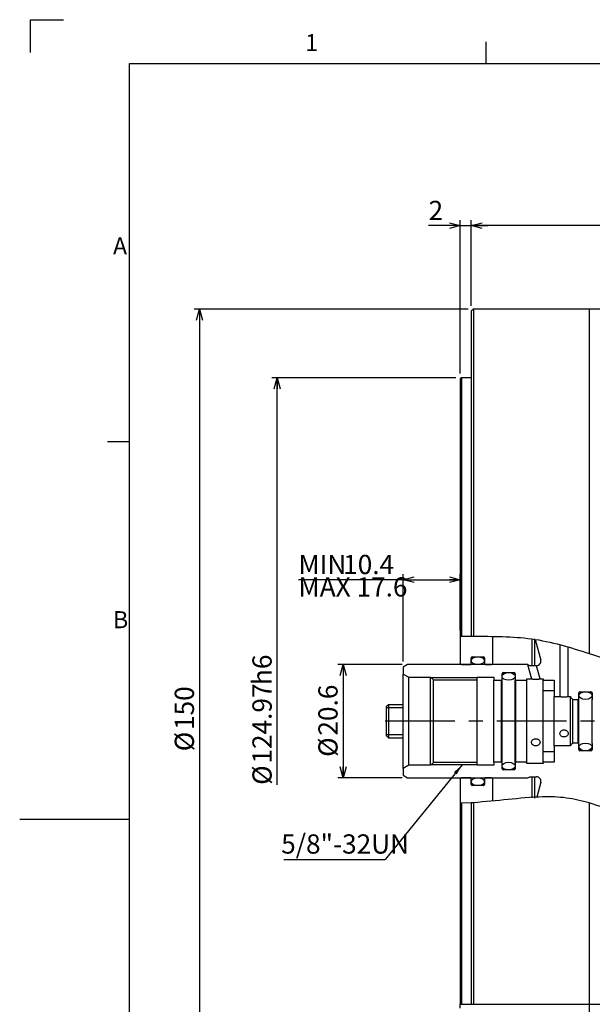
# Model space of a CAD drawing. Extents: x 0 to 418, y 0 to 297.
# Drawn here: x 0 to 104, y 116 to 295 of the extents above; entities that cross this region are included whole.
import ezdxf

# ---------------------------------------------------------------- set-up
doc = ezdxf.new("R2010")
doc.units = 0
doc.linetypes.add('CENTERX2', pattern=[20.32, 12.7, -2.54, 2.54, -2.54])
doc.layers.get('0').update_dxf_attribs({"linetype": 'CONTINUOUS'})
doc.layers.add('ﾚｲﾔｰ1', color=7, linetype='CONTINUOUS')
doc.styles.add('SLDTEXTSTYLE0', font='TXT', dxfattribs={"width": 0.7, "bigfont": 'bigfont'})
doc.styles.get("Standard").update_dxf_attribs({"font": 'txt', "bigfont": 'bigfont'})
doc.dimstyles.new('SLDDIMSTYLE0', dxfattribs={"dimtxt": 3.5, "dimasz": 2, "dimexe": 0, "dimexo": 0.0625, "dimgap": 0.875, "dimtad": 3, "dimdec": 3, "dimrnd": 1e-09, "dimzin": 12, "dimtxsty": 'SLDTEXTSTYLE0', "dimblk1": 'OPEN30', "dimblk2": 'OPEN30', "dimsah": 1, "dimcen": 0.09, "dimazin": 3, "dimtfac": 1, "dimtdec": 3, "dimtofl": 0, "dimtmove": 0, "dimatfit": 3, "dimtolj": 1, "dimtzin": 12})
doc.dimstyles.new('SLDDIMSTYLE2', dxfattribs={"dimtxt": 3.5, "dimasz": 2, "dimexe": 0, "dimexo": 0.0625, "dimgap": 0.875, "dimtad": 3, "dimdec": 3, "dimrnd": 1e-09, "dimzin": 12, "dimtxsty": 'SLDTEXTSTYLE0', "dimblk1": 'OPEN30', "dimblk2": 'OPEN30', "dimsah": 1, "dimcen": 0.09, "dimazin": 3, "dimtfac": 1, "dimtdec": 3, "dimtmove": 0, "dimatfit": 3, "dimtolj": 1, "dimtzin": 12})
doc.dimstyles.new('SLDDIMSTYLE3', dxfattribs={"dimtxt": 3.5, "dimasz": 2, "dimexe": 0, "dimexo": 0.0625, "dimgap": 0.875, "dimtad": 3, "dimdec": 3, "dimrnd": 1e-09, "dimzin": 12, "dimtxsty": 'SLDTEXTSTYLE0', "dimblk1": 'OPEN30', "dimblk2": 'OPEN30', "dimsah": 1, "dimcen": 0.09, "dimazin": 3, "dimtfac": 1, "dimtdec": 3, "dimtofl": 0, "dimtmove": 0, "dimatfit": 3, "dimtolj": 1})
doc.dimstyles.new('SLDDIMSTYLE9', dxfattribs={"dimtxt": 0.18, "dimasz": 2, "dimexe": 0, "dimexo": 0.0625, "dimgap": 0, "dimtad": 0, "dimtih": 1, "dimtoh": 1, "dimdec": 0, "dimrnd": 1e-09, "dimzin": 0, "dimtxsty": 'STANDARD', "dimblk1": 'OPEN30', "dimblk2": 'OPEN30', "dimsah": 1, "dimcen": 0.09, "dimazin": 3, "dimtfac": 2, "dimtdec": 0, "dimtofl": 0, "dimtmove": 0, "dimatfit": 3, "dimtolj": 1, "dimtzin": 0})

# ---------------------------------------------------------------- blocks, each defined once
blk = doc.blocks.new('_OPEN30')
at = {"color": 0, "linetype": 'BYBLOCK'}
for p, q in [((-1, 0.267949), (0, 0)), ((0, 0), (-1, -0.267949)), ((0, 0), (-1, 0))]:
    blk.add_line(p, q, dxfattribs=at)
blk = doc.blocks.new('_D_3')
at = {"color": 7, "linetype": 'CONTINUOUS'}
for p, q in [((82.27, 242.95), (82.27, 258.53)), ((138.27, 242.92), (138.27, 258.53)), ((138.27, 257.53), (82.27, 257.53))]:
    blk.add_line(p, q, dxfattribs=at)
at = {"color": 7, "linetype": 'CONTINUOUS', "xscale": 2, "yscale": 2, "rotation": 180}
blk.add_blockref('_OPEN30', (82.27, 257.53), dxfattribs=at)
at = {"color": 7, "linetype": 'CONTINUOUS', "xscale": 2, "yscale": 2}
blk.add_blockref('_OPEN30', (138.27, 257.53), dxfattribs=at)
at = {"color": 7, "linetype": 'CONTINUOUS', "insert": (106.74, 262.04), "char_height": 3.5, "attachment_point": 1, "style": 'SLDTEXTSTYLE0'}
blk.add_mtext('56', dxfattribs=at)
blk = doc.blocks.new('_D_4')
at = {"color": 7, "linetype": 'CONTINUOUS'}
for p, q in [((80.27, 230.63), (80.27, 258.53)), ((82.27, 242.95), (82.27, 258.53)), ((80.27, 257.53), (74.49, 257.53)), ((80.27, 257.53), (82.27, 257.53)), ((82.27, 257.53), (85.27, 257.53))]:
    blk.add_line(p, q, dxfattribs=at)
at = {"color": 7, "linetype": 'CONTINUOUS', "xscale": 2, "yscale": 2}
blk.add_blockref('_OPEN30', (80.27, 257.53), dxfattribs=at)
at = {"color": 7, "linetype": 'CONTINUOUS', "xscale": 2, "yscale": 2, "rotation": 180}
blk.add_blockref('_OPEN30', (82.27, 257.53), dxfattribs=at)
at = {"color": 7, "linetype": 'CONTINUOUS', "insert": (74.49, 262.04), "char_height": 3.5, "attachment_point": 1, "style": 'SLDTEXTSTYLE0'}
blk.add_mtext('2', dxfattribs=at)
blk = doc.blocks.new('_D_5')
at = {"color": 7, "linetype": 'CONTINUOUS'}
for p, q in [((81.67, 242.35), (31.77, 242.35)), ((32.77, 242.35), (32.77, 92.35)), ((81.67, 92.35), (31.77, 92.35))]:
    blk.add_line(p, q, dxfattribs=at)
at = {"color": 7, "linetype": 'CONTINUOUS', "xscale": 2, "yscale": 2}
for p, rotation in [((32.77, 242.35), 90), ((32.77, 92.35), 270)]:
    blk.add_blockref('_OPEN30', p, dxfattribs=dict(at, rotation=rotation))
at = {"color": 7, "linetype": 'CONTINUOUS', "char_height": 3.5, "attachment_point": 1, "rotation": 90, "style": 'SLDTEXTSTYLE0'}
for s, insert in [('150', (28.25, 165.75)), ('%%c', (28.25, 161.88))]:
    blk.add_mtext(s, dxfattribs=dict(at, insert=insert))
blk = doc.blocks.new('_D_6')
at = {"color": 7, "linetype": 'CONTINUOUS'}
for p, q in [((69.67, 177.65), (57.93, 177.65)), ((58.93, 177.65), (58.93, 157.05)), ((69.67, 157.05), (57.93, 157.05))]:
    blk.add_line(p, q, dxfattribs=at)
at = {"color": 7, "linetype": 'CONTINUOUS', "xscale": 2, "yscale": 2}
for p, rotation in [((58.93, 177.65), 90), ((58.93, 157.05), 270)]:
    blk.add_blockref('_OPEN30', p, dxfattribs=dict(at, rotation=rotation))
at = {"color": 7, "linetype": 'CONTINUOUS', "char_height": 3.5, "attachment_point": 1, "rotation": 90, "style": 'SLDTEXTSTYLE0'}
for s, insert in [('20.6', (54.41, 164.73)), ('%%c', (54.41, 160.86))]:
    blk.add_mtext(s, dxfattribs=dict(at, insert=insert))
blk = doc.blocks.new('_D_11')
at = {"color": 7, "linetype": 'CONTINUOUS'}
for p, q in [((79.47, 229.83), (45.91, 229.83)), ((46.91, 155.77), (46.91, 229.83))]:
    blk.add_line(p, q, dxfattribs=at)
at = {"color": 7, "linetype": 'CONTINUOUS', "xscale": 2, "yscale": 2, "rotation": 90}
blk.add_blockref('_OPEN30', (46.91, 229.83), dxfattribs=at)
at = {"color": 7, "linetype": 'CONTINUOUS', "char_height": 3.5, "attachment_point": 1, "rotation": 90, "style": 'SLDTEXTSTYLE0'}
for s, insert in [('h6', (42.4, 173.93)), ('124.97', (42.4, 159.64)), ('%%c', (42.4, 155.77))]:
    blk.add_mtext(s, dxfattribs=dict(at, insert=insert))
blk = doc.blocks.new('_D_12')
at = {"color": 7, "linetype": 'CONTINUOUS'}
for p, q in [((69.87, 178.19), (69.87, 194.1)), ((80.27, 183.84), (80.27, 194.1)), ((69.87, 193.1), (50.78, 193.1)), ((69.87, 193.1), (80.27, 193.1))]:
    blk.add_line(p, q, dxfattribs=at)
at = {"color": 7, "linetype": 'CONTINUOUS', "xscale": 2, "yscale": 2, "rotation": 180}
blk.add_blockref('_OPEN30', (69.87, 193.1), dxfattribs=at)
at = {"color": 7, "linetype": 'CONTINUOUS', "xscale": 2, "yscale": 2}
blk.add_blockref('_OPEN30', (80.27, 193.1), dxfattribs=at)
at = {"color": 7, "linetype": 'CONTINUOUS', "char_height": 3.5, "attachment_point": 1, "style": 'SLDTEXTSTYLE0'}
for s, insert in [('MIN', (50.78, 197.62)), ('10.4', (58.93, 197.62)), ('MAX 17.6', (50.78, 193.54))]:
    blk.add_mtext(s, dxfattribs=dict(at, insert=insert))
blk = doc.blocks.new('SW_NOTE_0_7')
at = {"color": 0, "linetype": 'CONTINUOUS'}
blk.add_line((-18.45, 0), (0, 0), dxfattribs=at)
at = {"color": 0, "linetype": 'CONTINUOUS', "insert": (-18.91, 4.56), "char_height": 3.5, "attachment_point": 1, "style": 'SLDTEXTSTYLE0'}
blk.add_mtext('5/8"-32UN', dxfattribs=at)

msp = doc.modelspace()

# ---------------------------------------------------------------- linework, layer by layer
at = {"color": 7, "linetype": 'CONTINUOUS'}
for p, q in [((2, 289), (2, 295)), ((2, 295), (8, 295)), ((85, 287), (85, 291)), ((82.6665, 242.349), (82.2665, 241.949)), ((82.2665, 241.949), (82.2665, 182.8243)), ((103.7665, 242.349), (82.6665, 242.349)), ((82.6665, 242.349), (82.6665, 182.8219)), ((120.0665, 242.349), (103.7665, 242.349)), ((103.7665, 242.349), (103.7665, 179.6511)), ((103.7665, 242.349), (103.7665, 179.6511)), ((80.4665, 229.834), (80.2665, 229.634)), ((80.2665, 229.634), (80.2665, 182.8407)), ((82.2665, 229.834), (80.4665, 229.834)), ((80.4665, 229.834), (80.4665, 182.8385)), ((16, 218.25), (20, 218.25)), ((80.2665, 182.8407), (80.4665, 182.8385)), ((80.2665, 182.8407), (80.2665, 177.849)), ((80.4665, 182.8385), (82.2665, 182.8244)), ((82.2665, 182.8243), (82.6665, 182.8219)), ((86.1665, 177.849), (86.1665, 182.7878)), ((93.3665, 177.445), (93.3665, 182.3189)), ((93.8665, 177.4847), (93.8665, 182.349)), ((93.8943, 182.2452), (94.9096, 178.456)), ((98.4165, 181.2946), (98.4165, 171.849)), ((99.9165, 171.849), (99.9165, 180.8661)), ((70.6665, 177.649), (69.8665, 177.1871)), ((92.5364, 177.649), (70.6665, 177.649)), ((80.2665, 177.649), (80.2665, 177.849)), ((80.4665, 177.649), (82.1665, 177.649)), ((82.1665, 177.649), (82.2665, 177.749)), ((82.2665, 177.749), (82.2665, 178.874)), ((82.2665, 177.649), (82.2665, 177.749)), ((82.4665, 179.074), (84.4665, 179.074)), ((84.6665, 178.874), (84.6665, 177.749)), ((84.6665, 177.649), (84.6665, 177.749)), ((84.6665, 177.749), (84.7665, 177.649)), ((84.7665, 177.649), (85.9665, 177.649)), ((86.1665, 177.649), (86.1665, 177.849)), ((92.5364, 177.649), (93.2331, 175.049)), ((92.5665, 177.6469), (92.5364, 177.649)), ((94.1426, 177.4501), (94.1368, 177.4485)), ((94.786, 175.049), (94.1426, 177.4501)), ((69.8665, 177.1871), (69.8665, 175.9263)), ((69.8665, 175.9263), (70.8665, 175.349)), ((69.8665, 158.7716), (69.8665, 175.9263)), ((87.8665, 174.919), (87.8665, 175.999)), ((88.0665, 176.199), (90.0665, 176.199)), ((90.2665, 175.999), (90.2665, 174.919)), ((70.8665, 175.349), (74.8665, 175.349)), ((70.8665, 159.349), (70.8665, 175.349)), ((74.8665, 175.349), (75.3585, 174.857)), ((74.8665, 159.349), (74.8665, 175.349)), ((74.929, 175.2865), (83.3665, 175.2865)), ((75.3585, 174.857), (83.3665, 174.857)), ((75.3585, 159.841), (75.3585, 174.857)), ((83.3665, 175.349), (86.3665, 175.349)), ((83.3665, 174.857), (83.3665, 175.349)), ((83.3665, 159.841), (83.3665, 174.857)), ((86.3665, 175.349), (86.3665, 174.819)), ((86.3665, 174.819), (87.7665, 174.819)), ((86.3665, 159.879), (86.3665, 174.819)), ((87.7665, 174.819), (87.8665, 174.919)), ((87.7665, 159.879), (87.7665, 174.819)), ((87.8665, 159.779), (87.8665, 174.919)), ((90.2665, 174.919), (90.3665, 174.819)), ((90.2665, 159.779), (90.2665, 174.919)), ((90.3665, 174.819), (92.3665, 174.819)), ((90.3665, 159.879), (90.3665, 174.819)), ((92.3665, 175.049), (93.2331, 175.049)), ((92.3665, 174.819), (92.3665, 175.049)), ((92.3665, 159.879), (92.3665, 174.819)), ((94.786, 175.049), (95.3665, 175.049)), ((95.3665, 175.049), (95.3665, 174.819)), ((95.3665, 174.819), (97.3665, 174.819)), ((95.3665, 174.799), (95.3665, 174.819)), ((95.3665, 172.849), (95.3665, 174.799)), ((95.3665, 174.799), (97.3665, 174.799)), ((97.3665, 174.819), (97.3665, 171.849)), ((97.3665, 174.799), (97.3665, 172.849)), ((97.3665, 172.849), (95.3665, 172.849)), ((95.3665, 161.849), (95.3665, 172.849)), ((101.8665, 171.429), (101.8665, 172.509)), ((102.0665, 172.709), (104.0665, 172.709)), ((104.2665, 172.509), (104.2665, 171.429)), ((67.1665, 170.349), (66.7665, 169.949)), ((69.8665, 170.349), (67.1665, 170.349)), ((67.1665, 170.349), (67.1665, 164.7509)), ((97.3665, 171.849), (98.4165, 171.849)), ((97.3665, 162.849), (97.3665, 171.849)), ((99.9165, 171.849), (100.3665, 171.849)), ((100.3665, 171.849), (100.3665, 171.729)), ((100.3665, 171.729), (100.7665, 171.329)), ((100.3665, 162.969), (100.3665, 171.729)), ((100.7665, 171.329), (101.7665, 171.329)), ((100.7665, 163.369), (100.7665, 171.329)), ((101.7665, 171.329), (101.8665, 171.429)), ((101.7665, 163.369), (101.7665, 171.329)), ((101.8665, 163.269), (101.8665, 171.429)), ((104.2665, 171.429), (104.3665, 171.329)), ((104.2665, 163.269), (104.2665, 171.429)), ((66.7665, 169.949), (66.7665, 165.0973)), ((69.8665, 169.7945), (66.7665, 169.7945)), ((66.7665, 165.0973), (66.7665, 164.749)), ((66.7665, 164.9035), (69.8665, 164.9035)), ((66.7665, 164.749), (67.1665, 164.349)), ((67.1665, 164.7509), (67.1665, 164.349)), ((67.1665, 164.349), (69.8665, 164.349)), ((100.7665, 163.369), (100.3665, 162.969)), ((101.7665, 163.369), (100.7665, 163.369)), ((101.8665, 163.269), (101.7665, 163.369)), ((101.8665, 162.189), (101.8665, 163.269)), ((104.3665, 163.369), (104.2665, 163.269)), ((104.2665, 163.269), (104.2665, 162.189)), ((95.3665, 159.899), (95.3665, 161.849)), ((95.3665, 161.849), (97.3665, 161.849)), ((100.3665, 162.849), (97.3665, 162.849)), ((97.3665, 162.849), (97.3665, 159.879)), ((97.3665, 161.849), (97.3665, 159.899)), ((100.3665, 162.969), (100.3665, 162.849)), ((104.0665, 161.989), (102.0665, 161.989)), ((75.3585, 159.841), (74.8665, 159.349)), ((83.3665, 159.841), (75.3585, 159.841)), ((83.3665, 159.349), (83.3665, 159.841)), ((87.7665, 159.879), (86.3665, 159.879)), ((86.3665, 159.879), (86.3665, 159.349)), ((87.8665, 159.779), (87.7665, 159.879)), ((87.8665, 158.699), (87.8665, 159.779)), ((90.3665, 159.879), (90.2665, 159.779)), ((90.2665, 159.779), (90.2665, 158.699)), ((92.3665, 159.879), (90.3665, 159.879)), ((92.3665, 159.649), (92.3665, 159.879)), ((95.3665, 159.649), (92.3665, 159.649)), ((97.3665, 159.899), (95.3665, 159.899)), ((95.3665, 159.879), (95.3665, 159.899)), ((97.3665, 159.879), (95.3665, 159.879)), ((95.3665, 159.879), (95.3665, 159.649)), ((70.8665, 159.349), (69.8665, 158.7716)), ((69.8665, 158.7716), (69.8665, 157.5108)), ((74.8665, 159.349), (70.8665, 159.349)), ((83.3665, 159.4115), (74.929, 159.4115)), ((86.3665, 159.349), (83.3665, 159.349)), ((90.0665, 158.499), (88.0665, 158.499)), ((69.8665, 157.5108), (70.6665, 157.049)), ((70.6665, 157.049), (92.5665, 157.049)), ((80.2665, 156.849), (80.2665, 157.049)), ((80.2665, 156.849), (80.2665, 152.414)), ((82.1665, 157.049), (80.4665, 157.049)), ((82.2665, 156.949), (82.1665, 157.049)), ((82.2665, 156.949), (82.2665, 157.049)), ((82.2665, 155.824), (82.2665, 156.949)), ((84.7665, 157.049), (84.6665, 156.949)), ((84.6665, 156.949), (84.6665, 157.049)), ((84.6665, 156.949), (84.6665, 155.824)), ((85.9665, 157.049), (84.7665, 157.049)), ((86.1665, 156.849), (86.1665, 157.049)), ((86.1665, 152.8102), (86.1665, 156.849)), ((92.5665, 157.049), (92.9129, 157.249)), ((92.9129, 157.249), (94.1368, 157.249)), ((93.3665, 153.4311), (93.3665, 157.249)), ((93.8665, 153.3488), (93.8665, 157.249)), ((94.9096, 156.2419), (94.1833, 153.5313)), ((84.4665, 155.624), (82.4665, 155.624)), ((80.4665, 152.4183), (80.2665, 152.414)), ((80.2665, 152.414), (80.2665, 115.855)), ((82.3361, 152.4961), (80.4665, 152.4183)), ((80.4665, 152.4183), (80.4665, 115.855)), ((82.6665, 152.5162), (82.2665, 152.4921)), ((82.2665, 152.4921), (82.2665, 115.855)), ((82.6665, 152.5162), (82.6665, 115.855)), ((94.5665, 153.5478), (93.3665, 153.4867)), ((103.7665, 152.4856), (103.7665, 115.855)), ((0, 149.5), (20, 149.5)), ((80.2665, 115.855), (80.4665, 115.855)), ((80.2665, 115.13), (80.2665, 115.855)), ((80.4665, 115.855), (82.2665, 115.855)), ((82.2665, 115.855), (82.6665, 115.855)), ((82.6665, 115.855), (103.7665, 115.855)), ((103.7665, 115.855), (103.7665, 112.0458)), ((103.7665, 115.855), (138.2665, 115.855)), ((104.1665, 115.7913), (104.1665, 115.855))]:
    msp.add_line(p, q, dxfattribs=at)
at = {"color": 8, "linetype": 'CONTINUOUS'}
for p, q in [((82.4665, 178.7553), (82.4665, 179.074)), ((84.4665, 178.7553), (84.4665, 179.074)), ((94.9096, 178.0419), (94.9096, 178.456)), ((88.0665, 175.8904), (88.0665, 176.199)), ((90.0665, 175.8904), (90.0665, 176.199)), ((102.0665, 172.4004), (102.0665, 172.709)), ((104.0665, 172.4004), (104.0665, 172.709)), ((102.0665, 161.989), (102.0665, 162.2976)), ((104.0665, 161.989), (104.0665, 162.2976)), ((88.0665, 158.499), (88.0665, 158.8076)), ((90.0665, 158.499), (90.0665, 158.8076)), ((82.4665, 155.624), (82.4665, 155.9426)), ((84.4665, 155.624), (84.4665, 155.9426)), ((94.9096, 156.2419), (94.9096, 156.656))]:
    msp.add_line(p, q, dxfattribs=at)
at = {"color": 7, "linetype": 'CENTERX2'}
msp.add_line((140.2479, 167.349), (64.5623, 167.349), dxfattribs=at)
at = {"color": 7, "linetype": 'CONTINUOUS'}
for centre, radius, start, end in [((80.4665, 177.849), 0.2, 180, 270), ((82.4665, 178.874), 0.2, 90, 180), ((84.4665, 178.874), 0.2, 0, 90), ((85.9665, 177.849), 0.2, 270, 0), ((94.1368, 178.249), 0.8, 270.437683, 15), ((88.0665, 175.999), 0.2, 90, 180), ((90.0665, 175.999), 0.2, 0, 90), ((102.0665, 172.509), 0.2, 90, 180), ((104.0665, 172.509), 0.2, 0, 90), ((102.0665, 162.189), 0.2, 180, 270), ((104.0665, 162.189), 0.2, 270, 0), ((88.0665, 158.699), 0.2, 180, 270), ((90.0665, 158.699), 0.2, 270, 0), ((80.4665, 156.849), 0.2, 90, 180), ((85.9665, 156.849), 0.2, 0, 90), ((94.1368, 156.449), 0.8, 345, 90), ((82.4665, 155.824), 0.2, 180, 270), ((84.4665, 155.824), 0.2, 270, 0)]:
    msp.add_arc(centre, radius, start, end, dxfattribs=at)
for centre, major_axis, ratio in [((83.4665, 178.3615), (1.2, 0), 0.59375), ((89.0665, 175.509), (-1.2, 0), 0.575), ((103.0665, 172.019), (1.2, 0), 0.575), ((103.0665, 162.679), (1.2, 0), 0.575), ((89.0665, 159.189), (-1.2, 0), 0.575), ((83.4665, 156.3365), (1.2, 0), 0.59375)]:
    msp.add_ellipse(centre, major_axis=major_axis, ratio=ratio, dxfattribs=at)
for points, knots in [([(82.6665, 182.8219), (84.4295, 182.8113), (87.9532, 182.7901), (93.2946, 182.4663), (98.5814, 181.319), (102.0365, 180.2076), (103.7665, 179.6511)], [0, 0, 0, 0, 0.24633171, 0.49232516, 0.74581168, 1, 1, 1, 1]), ([(103.7665, 179.6511), (105.2712, 179.1673), (106.7773, 178.6915), (109.8155, 177.902), (111.3478, 177.5889), (115.9791, 176.866), (119.113, 176.6742), (123.8403, 176.5527), (125.4195, 176.5405), (127.7865, 176.5313), (128.5757, 176.5274), (130.1525, 176.4858), (130.9402, 176.4489), (132.5119, 176.2981), (133.2902, 176.1864), (134.4316, 175.8991), (134.8081, 175.7829), (135.5452, 175.486), (135.8973, 175.3086), (136.3888, 174.9777), (136.5474, 174.8552), (136.8409, 174.5908), (136.9761, 174.4484), (137.2228, 174.1426), (137.3353, 173.9783), (137.536, 173.6362), (137.6236, 173.4601), (137.8563, 172.9193), (137.9719, 172.5418), (138.1525, 171.7706), (138.2169, 171.3801), (138.2665, 170.9868)], [0, 0, 0, 0, 0.125, 0.125, 0.25, 0.25, 0.5, 0.5, 0.625, 0.625, 0.6875, 0.6875, 0.75, 0.75, 0.8125, 0.8125, 0.84375, 0.84375, 0.875, 0.875, 0.890625, 0.890625, 0.90625, 0.90625, 0.921875, 0.921875, 0.9375, 0.9375, 0.96875, 0.96875, 1, 1, 1, 1]), ([(92.9129, 177.4308), (92.8326, 177.4804), (92.6871, 177.5705), (92.6038, 177.6232), (92.5665, 177.6469)], [0, 0, 0, 0, 0.55105007, 1, 1, 1, 1]), ([(94.1368, 177.4485), (94.118, 177.4471), (94.0803, 177.4444), (93.9249, 177.4348), (93.715, 177.4257), (93.4629, 177.4204), (93.196, 177.4215), (93.0127, 177.4267), (92.9255, 177.4303), (92.9129, 177.4308)], [0, 0, 0, 0, 0.15719745, 0.31434863, 0.47280857, 0.63457137, 0.80085579, 0.97116029, 1, 1, 1, 1]), ([(93.2331, 175.049), (93.2412, 175.0482), (93.2574, 175.0467), (93.3826, 175.036), (93.569, 175.0236), (93.8111, 175.0136), (94.0828, 175.011), (94.3478, 175.0177), (94.5697, 175.0304), (94.7224, 175.0428), (94.781, 175.0485), (94.785, 175.0489), (94.786, 175.049)], [0, 0, 0, 0, 0.10095411, 0.20179681, 0.30568617, 0.415397, 0.52887144, 0.64203712, 0.75210238, 0.85899653, 0.96398285, 1, 1, 1, 1]), ([(98.4165, 171.849), (98.4241, 171.8477), (98.4395, 171.845), (98.5623, 171.8261), (98.7481, 171.804), (98.9618, 171.789), (99.1897, 171.7843), (99.4175, 171.7909), (99.6408, 171.8099), (99.811, 171.8319), (99.9031, 171.8467), (99.9126, 171.8483), (99.9165, 171.849)], [0, 0, 0, 0, 0.10256912, 0.20850164, 0.31565908, 0.4235207, 0.50001448, 0.60633955, 0.7126286, 0.81985013, 0.92769925, 1, 1, 1, 1]), ([(99.1665, 164.4809), (99.2501, 164.4873), (99.4175, 164.5), (99.6406, 164.6004), (99.8118, 164.7525), (99.9111, 164.9498), (99.9261, 165.1697), (99.8568, 165.3874), (99.7113, 165.5784), (99.5041, 165.719), (99.258, 165.7884), (99.0029, 165.7765), (98.7673, 165.6865), (98.5752, 165.5308), (98.4482, 165.3284), (98.4023, 165.1059), (98.4419, 164.8913), (98.5613, 164.7062), (98.7484, 164.5679), (98.9617, 164.4923), (99.1064, 164.4842), (99.1665, 164.4809)], [0, 0, 0, 0, 0.05317913, 0.10634024, 0.15996773, 0.21390912, 0.26734888, 0.32026409, 0.37342735, 0.42723365, 0.48109284, 0.53430778, 0.58719271, 0.64056926, 0.69449605, 0.74817952, 0.80121531, 0.85419809, 0.90779353, 0.96174117, 1, 1, 1, 1]), ([(93.2331, 163.499), (93.2412, 163.4294), (93.2574, 163.2904), (93.3826, 163.1084), (93.569, 162.9661), (93.8112, 162.8775), (94.0828, 162.8571), (94.3479, 162.9119), (94.5696, 163.0358), (94.7229, 163.2125), (94.7951, 163.4222), (94.7818, 163.6426), (94.6858, 163.8501), (94.5174, 164.0212), (94.2936, 164.1358), (94.0361, 164.1797), (93.7704, 164.1451), (93.5265, 164.0322), (93.3404, 163.8544), (93.2455, 163.664), (93.2365, 163.5438), (93.2331, 163.499)], [0, 0, 0, 0, 0.05048115, 0.10090659, 0.15285549, 0.20771536, 0.26445718, 0.32104462, 0.37608172, 0.42953313, 0.48203055, 0.53412711, 0.58613766, 0.63829415, 0.69094466, 0.74464278, 0.7999131, 0.85659983, 0.91324128, 0.96762757, 1, 1, 1, 1]), ([(103.7665, 152.4856), (102.3914, 152.8343), (99.6018, 153.5418), (94.592, 153.6585), (88.9563, 153.0872), (84.7638, 152.7066), (82.6665, 152.5162)], [0, 0, 0, 0, 0.19991992, 0.40558968, 0.70263029, 1, 1, 1, 1]), ([(124.6592, 143.1138), (122.8951, 143.8269), (121.1564, 144.5995), (117.7114, 146.2263), (116.0052, 147.0808), (112.5885, 148.7901), (110.8786, 149.6451), (107.3934, 151.2177), (105.6179, 151.9348), (103.7665, 152.4856)], [0, 0, 0, 0, 0.25, 0.25, 0.5, 0.5, 0.75, 0.75, 1, 1, 1, 1])]:
    msp.add_open_spline(points, degree=3, knots=knots, dxfattribs=at)
at = {"layer": 'ﾚｲﾔｰ1', "color": 7, "linetype": 'CONTINUOUS'}
for p, q in [((20, 287), (410, 287)), ((20, 12), (20, 287))]:
    msp.add_line(p, q, dxfattribs=at)

# ---------------------------------------------------------------- block references
at = {"color": 7, "linetype": 'CONTINUOUS'}
msp.add_blockref('SW_NOTE_0_7', (66.5503, 142.1987), dxfattribs=at)

# ---------------------------------------------------------------- texts
at = {"color": 7, "linetype": 'CONTINUOUS', "char_height": 3.1, "attachment_point": 1, "style": 'SLDTEXTSTYLE0'}
for s, insert in [('1', (52, 292.3761)), ('A', (17, 255.3761)), ('B', (17, 187.3761))]:
    msp.add_mtext(s, dxfattribs=dict(at, insert=insert))

# ---------------------------------------------------------------- dimensions: what is measured, and where the dimension line sits
at = {"color": 7, "linetype": 'CONTINUOUS'}
for p1, dimstyle, picture, middle in [((80.2665, 229.634), 'SLDDIMSTYLE2', '_D_4', (75.5068, 257.5252)), ((138.2665, 241.9211), 'SLDDIMSTYLE0', '_D_3', (108.7766, 257.5252))]:
    dim = msp.add_linear_dim(base=(82.2665, 257.5252), p1=p1, p2=(82.2665, 241.949), dimstyle=dimstyle, dxfattribs=at)
    dim.commit()
    dim.dimension.update_dxf_attribs({"geometry": picture, "text_midpoint": middle, "dimtype": 160})
for base, p1, p2, text, dimstyle, picture, middle in [((32.7665, 92.349), (82.6665, 242.349), (82.6665, 92.349), '%%c<>', 'SLDDIMSTYLE0', '_D_5', (32.7665, 166.8662)), ((46.9101, 229.834), (64.5623, 167.349), (80.4665, 229.834), '%%c<>h6', 'SLDDIMSTYLE3', '_D_11', (46.9101, 166.8662)), ((58.9263, 157.049), (70.6665, 177.649), (70.6665, 157.049), '%%c<>', 'SLDDIMSTYLE0', '_D_6', (58.9263, 166.8662))]:
    dim = msp.add_linear_dim(base=base, p1=p1, p2=p2, angle=90, text=text, dimstyle=dimstyle, dxfattribs=at)
    dim.commit()
    dim.dimension.update_dxf_attribs({"geometry": picture, "text_midpoint": middle, "dimtype": 160})
dim = msp.add_linear_dim(base=(80.2665, 189.0322), p1=(69.8665, 177.1871), p2=(80.2665, 182.8407), text='MIN <>', dimstyle='SLDDIMSTYLE0', dxfattribs=at)
dim.commit()
dim.dimension.update_dxf_attribs({"geometry": '_D_12', "text_midpoint": (58.9263, 189.0322), "dimtype": 160})

# ---------------------------------------------------------------- leaders
msp.add_leader([(80.6165, 159.4115), (66.5503, 142.1987)], dimstyle='SLDDIMSTYLE9', dxfattribs=at)

doc.saveas('drawing.dxf')
